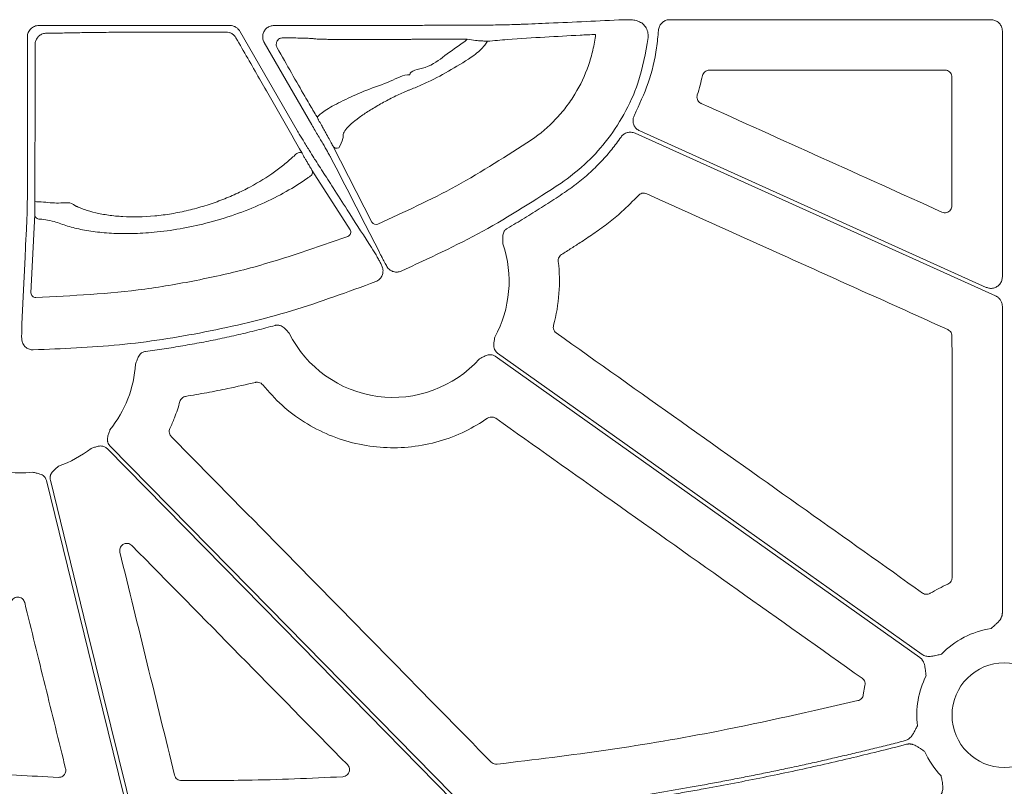
# Model space of a CAD drawing. Units: inches. Extents: x 10218 to 146133, y 1405 to 11083.
# Drawn here: x 14471 to 14575, y 3670 to 3751 of the extents above; entities that cross this region are included whole.
import ezdxf

# ---------------------------------------------------------------- set-up
doc = ezdxf.new("R2010")
doc.units = ezdxf.units.IN
doc.header["$MEASUREMENT"] = 0
doc.layers.get('0').update_dxf_attribs({"lineweight": 0})

msp = doc.modelspace()

# ---------------------------------------------------------------- linework, layer by layer
for p, q in [((14539.31114, 3751.10016), (14573.23261, 3751.10016)), ((14492.83672, 3750.49042), (14472.65287, 3750.49042)), ((14499.93076, 3739.40946), (14493.88143, 3749.88726)), ((14503.71563, 3750.49042), (14497.50933, 3750.49042)), ((14519.6704, 3750.51669), (14519.30929, 3750.51669)), ((14574.43788, 3749.89486), (14574.43788, 3723.93869)), ((14471.44733, 3749.28488), (14471.44733, 3734.12253)), ((14517.63784, 3748.79733), (14517.90288, 3749.03447)), ((14496.4648, 3748.68121), (14501.47502, 3740.00323)), ((14543.49516, 3745.77756), (14568.36242, 3745.77756)), ((14572.73698, 3722.83999), (14536.13296, 3739.35155)), ((14507.84617, 3729.7178), (14503.70752, 3737.76821)), ((14501.49717, 3735.23093), (14505.54923, 3728.92847)), ((14471.82167, 3722.24973), (14472.22605, 3730.53734)), ((14574.43788, 3720.83922), (14574.43788, 3688.45881)), ((14559.92239, 3680.80389), (14559.74896, 3679.82772))]:
    msp.add_line(p, q)
at = {"flags": 128}
for points in [[(14472.24197, 3731.91161), (14472.25615, 3744.52282), (14472.26058, 3748.47357)], [(14535.6412, 3739.11839), (14556.96992, 3729.4973), (14573.72821, 3721.93788)], [(14500.45333, 3737.00132), (14500.39581, 3737.05288), (14500.30471, 3737.07748), (14500.18811, 3737.07296), (14500.0564, 3737.03972), (14499.92134, 3736.9807), (14499.79492, 3736.90115), (14499.68841, 3736.80817), (14499.61132, 3736.71003)], [(14503.4573, 3736.61729), (14503.57647, 3736.3852), (14504.05316, 3735.45694), (14504.61783, 3734.35737)], [(14504.61804, 3734.35698), (14504.73718, 3734.12496), (14505.21383, 3733.19688), (14507.12009, 3729.4853), (14508.63122, 3726.54316)], [(14471.39957, 3730.24204), (14471.38694, 3729.98206), (14471.33639, 3728.94208), (14471.25798, 3727.3286)], [(14471.25795, 3727.32956), (14471.24535, 3727.06958), (14471.19486, 3726.02972), (14470.99285, 3721.87058), (14470.85112, 3718.95348)], [(14520.87141, 3715.56408), (14545.99093, 3697.74492), (14565.72769, 3683.74415)], [(14565.96765, 3684.08242), (14540.84813, 3701.90158), (14521.11137, 3715.90235)], [(14518.29648, 3667.33236), (14496.94318, 3689.04586), (14480.16559, 3706.10648)], [(14479.86991, 3705.81567), (14500.32158, 3685.01897), (14516.39078, 3668.67871)], [(14473.45842, 3702.43462), (14478.33244, 3682.62136), (14482.16202, 3667.05383)], [(14482.74654, 3666.41395), (14477.77549, 3686.62162), (14473.86965, 3702.49905)]]:
    msp.add_lwpolyline(points, dxfattribs=at)
msp.add_circle((14574.64526, 3677.67249), 5.5231)
for centre, radius, start, end in [((14504.12992, 3738.02284), 0.49321, 211.0826418, 293.931889), ((14501.05907, 3734.99307), 0.4985, 289.9913229, 28.4985681), ((14472.7095, 3734.07359), 2.21196, 257.7975489, 275.2568774), ((14472.72207, 3730.54832), 0.49615, 181.2681451, 272.0416775), ((14508.26866, 3729.97257), 0.49337, 211.0903217, 294.3252509), ((14505.11145, 3728.6905), 0.49828, 290.913066, 28.5272245), ((14510.07146, 3723.47953), 12.25777, 331.1919668, 18.8171117), ((14472.31757, 3722.26062), 0.49603, 181.258492, 271.7032947), ((14510.07146, 3723.47953), 12.25777, 206.5317334, 318.1061599), ((14470.63022, 3715.50699), 12.25777, 321.0636688, 356.4490456), ((14470.63022, 3715.50699), 12.25777, 289.568605, 307.9778619), ((14470.63022, 3715.50699), 12.25777, 262.6629506, 276.4815322), ((14574.64526, 3677.67249), 9.2517, 98.6832009, 135.9658624), ((14574.64526, 3677.67249), 9.2517, 153.3322643, 186.9598807), ((14574.64526, 3677.67249), 9.2517, 204.328299, 223.79763)]:
    msp.add_arc(centre, radius, start, end)
at = {"extrusion": (0, 0, -1)}
for centre, ratio, start_param, end_param in [((14503.71564, 3750.23407), 0.012763449, 1.570796327, 1.716554714), ((14519.30931, 3750.78619), 0.013417985, 4.71238898, 4.770316714)]:
    msp.add_ellipse(centre, major_axis=(-20.084, 0), ratio=ratio, start_param=start_param, end_param=end_param, dxfattribs=at)
for points, knots in [([(14534.40616, 3751.09501), (14531.78942, 3750.97137), (14528.20335, 3750.80193), (14524.59376, 3750.65306), (14523.61807, 3750.61282)], [0, 0, 0, 0, 0.729694864, 1, 1, 1, 1]), ([(14534.97556, 3751.10124), (14534.87281, 3751.10071), (14534.61315, 3751.09938), (14534.48413, 3751.09666), (14534.40616, 3751.09501)], [0, 0, 0, 0, 0.395693036, 1, 1, 1, 1]), ([(14536.33804, 3750.76644), (14536.18135, 3750.84106), (14535.8617, 3750.9933), (14535.37201, 3751.08905), (14535.10358, 3751.0973), (14534.97556, 3751.10124)], [0, 0, 0, 0, 0.334615383, 0.682646418, 1, 1, 1, 1]), ([(14538.10851, 3749.9748), (14538.1308, 3750.10894), (14538.17538, 3750.37724), (14538.40648, 3750.7267), (14538.73055, 3750.96769), (14538.99025, 3751.08574), (14539.18733, 3751.08573), (14539.24925, 3751.09295), (14539.31114, 3751.10016)], [0, 0, 0, 0, 0.224176114, 0.448372533, 0.67252065, 0.896651074, 0.896684227, 1, 1, 1, 1]), ([(14573.23261, 3751.10016), (14573.36812, 3751.08684), (14573.63914, 3751.0602), (14574.00033, 3750.85237), (14574.27292, 3750.54655), (14574.41732, 3750.20765), (14574.43204, 3749.98372), (14574.43788, 3749.89486)], [0, 0, 0, 0, 0.214694137, 0.42941053, 0.644092704, 0.858758178, 1, 1, 1, 1]), ([(14472.65287, 3750.49041), (14472.49367, 3750.49041), (14472.33746, 3750.4591), (14472.0456, 3750.33822), (14471.91192, 3750.24876), (14471.68951, 3750.02652), (14471.59968, 3749.89215), (14471.47931, 3749.60226), (14471.44733, 3749.44407), (14471.44733, 3749.28487)], [0, 0, 0, 0, 0.25, 0.25, 0.5, 0.5, 0.75, 0.75, 1, 1, 1, 1]), ([(14473.45996, 3749.68036), (14473.8838, 3749.68321), (14474.27423, 3749.68665), (14474.99167, 3749.69463), (14475.31979, 3749.69922), (14475.67019, 3749.70544), (14475.73752, 3749.70671), (14475.86665, 3749.70929), (14475.92724, 3749.71063), (14476.10958, 3749.71461), (14476.23613, 3749.71723), (14476.62905, 3749.72492), (14476.90857, 3749.72984), (14477.79834, 3749.74397), (14478.45929, 3749.75258), (14479.55492, 3749.76425), (14479.93622, 3749.76791), (14480.71714, 3749.77465), (14481.11861, 3749.77775), (14481.94327, 3749.78342), (14482.36647, 3749.78599), (14483.23499, 3749.79059), (14483.68287, 3749.79263), (14485.03539, 3749.79781), (14485.9515, 3749.80005), (14487.81206, 3749.80215), (14488.76426, 3749.80198), (14490.62332, 3749.7992), (14491.53785, 3749.79662), (14492.43692, 3749.79281)], [0, 0, 0, 0, 0.0625, 0.0625, 0.125, 0.125, 0.140625, 0.140625, 0.15625, 0.15625, 0.1875, 0.1875, 0.25, 0.25, 0.375, 0.375, 0.4375, 0.4375, 0.5, 0.5, 0.5625, 0.5625, 0.625, 0.625, 0.75, 0.75, 0.875, 0.875, 1, 1, 1, 1]), ([(14492.43692, 3749.79281), (14492.5418, 3749.79254), (14492.64566, 3749.77849), (14492.84623, 3749.7244), (14492.94464, 3749.68354), (14493.12538, 3749.57898), (14493.20997, 3749.51411), (14493.35886, 3749.36506), (14493.42299, 3749.28166), (14493.47627, 3749.18923)], [0, 0, 0, 0, 0.25, 0.25, 0.5, 0.5, 0.75, 0.75, 1, 1, 1, 1]), ([(14493.88142, 3749.88725), (14493.82824, 3749.97936), (14493.76427, 3750.06252), (14493.61536, 3750.21147), (14493.53039, 3750.27658), (14493.34872, 3750.38139), (14493.24936, 3750.42248), (14493.04684, 3750.47659), (14492.94308, 3750.49041), (14492.83672, 3750.49041)], [0, 0, 0, 0, 0.25, 0.25, 0.5, 0.5, 0.75, 0.75, 1, 1, 1, 1]), ([(14497.50933, 3750.49042), (14497.37364, 3750.47709), (14497.10226, 3750.45042), (14496.74112, 3750.24243), (14496.46675, 3749.93623), (14496.30982, 3749.5538), (14496.28873, 3749.14252), (14496.37268, 3748.8491), (14496.45121, 3748.70599), (14496.4648, 3748.68121)], [0, 0, 0, 0, 0.161113295, 0.322238998, 0.483282918, 0.644271807, 0.805261133, 0.966289178, 1, 1, 1, 1]), ([(14518.14655, 3750.51714), (14516.883, 3750.51675), (14515.01574, 3750.51618), (14512.7642, 3750.50373), (14510.67958, 3750.49017), (14508.52403, 3750.48489), (14507.01577, 3750.48713), (14506.6327, 3750.48769)], [0, 0, 0, 0, 0.315027447, 0.4655433, 0.616488317, 0.902594806, 1, 1, 1, 1]), ([(14523.61807, 3750.61282), (14523.45705, 3750.6059), (14523.13494, 3750.59205), (14522.1511, 3750.57032), (14521.02556, 3750.54882), (14520.16098, 3750.53038), (14519.74511, 3750.51878), (14519.6704, 3750.51669)], [0, 0, 0, 0, 0.254299665, 0.508684423, 0.764290044, 0.95765475, 1, 1, 1, 1]), ([(14535.56341, 3741.01439), (14536.08786, 3742.13481), (14537.15195, 3744.40812), (14537.87639, 3747.47666), (14538.05123, 3749.35834), (14538.10851, 3749.9748)], [0, 0, 0, 0, 0.395208559, 0.801865476, 1, 1, 1, 1]), ([(14537.02146, 3749.21206), (14537.02101, 3749.42111), (14537.02015, 3749.82276), (14536.76533, 3750.37906), (14536.48047, 3750.63731), (14536.33804, 3750.76644)], [0, 0, 0, 0, 0.35177701, 0.675886917, 1, 1, 1, 1]), ([(14472.26058, 3748.47357), (14472.26058, 3748.47359), (14472.26058, 3748.54732), (14472.27952, 3748.75112), (14472.39804, 3749.0799), (14472.66496, 3749.40899), (14473.03893, 3749.62907), (14473.32008, 3749.68037), (14473.45994, 3749.68037), (14473.45996, 3749.68037)], [0, 0, 0, 0, 0.000031406, 0.116053314, 0.320826272, 0.53953863, 0.773071362, 0.999967628, 1, 1, 1, 1]), ([(14493.47627, 3749.18923), (14494.30671, 3747.74536), (14495.92349, 3744.93432), (14498.29506, 3740.79487), (14499.72876, 3738.27487), (14500.45333, 3737.00132)], [0, 0, 0, 0, 0.343128066, 0.668031005, 1, 1, 1, 1]), ([(14498.43149, 3749.19285), (14498.31211, 3749.17789), (14498.12155, 3749.15401), (14497.90329, 3748.9733), (14497.78818, 3748.79044), (14497.73393, 3748.59838), (14497.7331, 3748.41197), (14497.772, 3748.25717), (14497.81191, 3748.17902), (14497.82788, 3748.14775)], [0, 0, 0, 0, 0.305677659, 0.487982252, 0.62718739, 0.734688616, 0.843464903, 0.937367582, 1, 1, 1, 1]), ([(14517.90287, 3749.03447), (14517.58643, 3749.03499), (14517.27094, 3749.03539), (14516.64187, 3749.03592), (14516.32753, 3749.03606), (14515.39709, 3749.03609), (14514.79113, 3749.03561), (14513.60691, 3749.03367), (14513.02865, 3749.03221), (14512.32347, 3749.02977), (14512.18331, 3749.02925), (14511.9048, 3749.02814), (14511.76681, 3749.02856), (14511.35324, 3749.02288), (14511.07022, 3749.0195), (14510.49081, 3749.01341), (14510.19435, 3749.01069), (14509.5876, 3749.006), (14509.27513, 3749.00402), (14508.34299, 3748.99928), (14507.72222, 3748.9977), (14506.48789, 3748.99775), (14505.90159, 3748.99939), (14505.06688, 3749.0042), (14504.79603, 3749.00621), (14504.28655, 3749.01092), (14504.04554, 3749.01362), (14503.59105, 3749.01972), (14503.37631, 3749.02316), (14502.98285, 3749.03062), (14502.80519, 3749.0346), (14502.48704, 3749.04312), (14502.34672, 3749.04764), (14502.10372, 3749.05719), (14502.00066, 3749.06226), (14501.84019, 3749.07267), (14501.78177, 3749.07799), (14501.72585, 3749.08618), (14501.71252, 3749.08894), (14501.69669, 3749.09455), (14501.69676, 3749.09708), (14501.67758, 3749.10549), (14501.61969, 3749.11216), (14501.42241, 3749.12537), (14501.28301, 3749.13192), (14500.92204, 3749.1449), (14500.69868, 3749.15138), (14500.17763, 3749.1639), (14499.87976, 3749.16997), (14499.20885, 3749.18175), (14498.83657, 3749.18744), (14498.43149, 3749.19285)], [0, 0, 0, 0, 0.03125, 0.03125, 0.0625, 0.0625, 0.125, 0.125, 0.1875, 0.1875, 0.203125, 0.203125, 0.21875, 0.21875, 0.25, 0.25, 0.28125, 0.28125, 0.3125, 0.3125, 0.375, 0.375, 0.4375, 0.4375, 0.46875, 0.46875, 0.5, 0.5, 0.53125, 0.53125, 0.5625, 0.5625, 0.59375, 0.59375, 0.625, 0.625, 0.65625, 0.65625, 0.671875, 0.671875, 0.6875, 0.6875, 0.75, 0.75, 0.8125, 0.8125, 0.875, 0.875, 0.9375, 0.9375, 1, 1, 1, 1]), ([(14511.84125, 3745.29399), (14511.84125, 3745.294), (14511.84124, 3745.75033), (14513.92578, 3745.98533), (14515.4938, 3747.31901), (14516.91508, 3748.29898), (14517.63784, 3748.79733)], [0, 0, 0, 0, 0.000006043, 0.276423094, 0.632041272, 1, 1, 1, 1]), ([(14520.03737, 3748.82869), (14519.98996, 3748.82974), (14519.8541, 3748.83275), (14519.43397, 3748.85839), (14518.74217, 3748.91794), (14518.20543, 3748.99247), (14517.90288, 3749.03447)], [0, 0, 0, 0, 0.1431262854, 0.4101551322, 0.6675096981, 1, 1, 1, 1]), ([(14520.03737, 3748.82869), (14519.94971, 3748.69228), (14519.57688, 3748.1121), (14519.03596, 3747.67356), (14518.62222, 3747.33812)], [0, 0, 0, 0, 0.235129218, 1, 1, 1, 1]), ([(14531.47159, 3749.55417), (14530.92473, 3749.52449), (14527.87699, 3749.35913), (14524.31271, 3749.18029), (14520.7507, 3748.88736), (14520.03737, 3748.82869)], [0, 0, 0, 0, 0.148844861, 0.829546984, 1, 1, 1, 1]), ([(14524.69229, 3738.41599), (14525.62618, 3739.05215), (14526.47557, 3739.77603), (14527.62791, 3740.98823), (14527.99156, 3741.41354), (14528.67664, 3742.308), (14528.99528, 3742.77399), (14529.86682, 3744.20589), (14530.34269, 3745.21348), (14530.89615, 3746.80568), (14531.05333, 3747.35025), (14531.30664, 3748.44434), (14531.40385, 3748.99664), (14531.47158, 3749.55417)], [0, 0, 0, 0, 0.25, 0.25, 0.375, 0.375, 0.5, 0.5, 0.75, 0.75, 0.875, 0.875, 1, 1, 1, 1]), ([(14527.8163, 3733.84163), (14528.6637, 3734.47285), (14530.37802, 3735.74981), (14532.6239, 3738.20654), (14534.55585, 3741.08946), (14536.24941, 3744.77376), (14536.73944, 3747.5908), (14537.02146, 3749.21206)], [0, 0, 0, 0, 0.171370614, 0.346686579, 0.537501666, 0.733823169, 1, 1, 1, 1]), ([(14497.82788, 3748.14775), (14498.34036, 3747.24287), (14499.38238, 3745.40301), (14500.70182, 3743.0962), (14501.60946, 3741.53677), (14501.98391, 3740.92383), (14502.01246, 3740.91138), (14502.06654, 3740.83501), (14502.09284, 3740.79786)], [0, 0, 0, 0, 0.246968716, 0.502151728, 0.704782355, 0.868449383, 0.936013446, 1, 1, 1, 1]), ([(14518.62223, 3747.33812), (14517.83001, 3746.80022), (14517.02939, 3746.29705), (14515.41251, 3745.36227), (14514.59625, 3744.93058), (14513.36097, 3744.34156), (14512.95076, 3744.15665), (14512.34072, 3743.89778), (14512.13813, 3743.81451), (14511.83546, 3743.69421), (14511.73502, 3743.65536), (14511.53145, 3743.57297), (14511.42867, 3743.53016), (14511.11752, 3743.39723), (14510.90631, 3743.30262), (14510.47637, 3743.10199), (14510.25589, 3742.99507), (14509.60422, 3742.66849), (14509.17804, 3742.44098), (14508.54978, 3742.08682), (14508.3424, 3741.96661), (14507.9421, 3741.72784), (14507.74769, 3741.60852), (14507.18112, 3741.25048), (14506.82291, 3741.00929), (14506.18408, 3740.54556), (14505.89948, 3740.32041), (14505.41113, 3739.88581), (14505.21633, 3739.68413), (14504.93034, 3739.31058), (14504.84047, 3739.13826), (14504.81212, 3738.95424), (14504.81251, 3738.91957), (14504.81018, 3738.84915), (14504.80282, 3738.74217), (14504.78411, 3738.63126), (14504.69728, 3738.25318), (14504.5501, 3737.92407), (14504.32998, 3737.57203)], [0, 0, 0, 0, 0.125, 0.125, 0.25, 0.25, 0.3125, 0.3125, 0.34375, 0.34375, 0.359375, 0.359375, 0.375, 0.375, 0.40625, 0.40625, 0.4375, 0.4375, 0.5, 0.5, 0.53125, 0.53125, 0.5625, 0.5625, 0.625, 0.625, 0.6875, 0.6875, 0.75, 0.75, 0.8125, 0.8125, 0.828125, 0.828125, 0.84375, 0.875, 0.875, 1, 1, 1, 1]), ([(14542.76205, 3745.19559), (14542.78857, 3745.27447), (14542.8422, 3745.43399), (14543.01685, 3745.62265), (14543.24093, 3745.75268), (14543.41042, 3745.76926), (14543.49516, 3745.77756)], [0, 0, 0, 0, 0.245854458, 0.497164573, 0.748579271, 1, 1, 1, 1]), ([(14568.36242, 3745.77756), (14568.41794, 3745.77391), (14568.55776, 3745.76474), (14568.76938, 3745.67462), (14568.96038, 3745.50447), (14569.09016, 3745.27887), (14569.1068, 3745.10958), (14569.11513, 3745.02494)], [0, 0, 0, 0, 0.141296766, 0.355864703, 0.570490935, 0.785258016, 1, 1, 1, 1]), ([(14502.09284, 3740.79786), (14502.1233, 3740.84305), (14502.29521, 3741.09818), (14503.11704, 3741.70327), (14504.95854, 3742.65363), (14507.26249, 3743.70187), (14509.68977, 3744.49271), (14511.16022, 3745.29399), (14511.84123, 3745.29399), (14511.84125, 3745.29399)], [0, 0, 0, 0, 0.044290591, 0.250024227, 0.449241815, 0.6397242, 0.833678847, 0.999995127, 1, 1, 1, 1]), ([(14569.11513, 3745.02494), (14569.11521, 3743.65555), (14569.11539, 3740.71281), (14569.11581, 3736.19675), (14569.11625, 3733.05009), (14569.11647, 3731.47676)], [0, 0, 0, 0, 0.30322688, 0.651614247, 1, 1, 1, 1]), ([(14542.61918, 3742.26503), (14542.5962, 3742.27628), (14542.49757, 3742.32456), (14542.34562, 3742.45293), (14542.21458, 3742.67292), (14542.15834, 3742.92692), (14542.19321, 3743.09343), (14542.21064, 3743.17668)], [0, 0, 0, 0, 0.07056669, 0.302822392, 0.535131006, 0.767572368, 1, 1, 1, 1]), ([(14568.05435, 3730.79053), (14563.81517, 3732.70299), (14555.33683, 3736.52791), (14546.8584, 3740.35265), (14542.61918, 3742.26503)], [0, 0, 0, 0, 0.499999942, 1, 1, 1, 1]), ([(14503.70752, 3737.76821), (14503.6717, 3737.83713), (14503.48372, 3738.19877), (14503.17023, 3738.78225), (14502.81738, 3739.42932), (14502.65122, 3739.72515), (14502.53419, 3739.93064), (14502.43845, 3740.09684), (14502.3528, 3740.24389), (14502.26793, 3740.38765), (14502.19851, 3740.50275), (14502.16922, 3740.54914), (14502.09284, 3740.79786)], [0, 0, 0, 0, 0.122548349, 0.643027674, 0.75509005, 0.81092681, 0.845037595, 0.868982182, 0.895714969, 0.922287013, 0.96126485, 1, 1, 1, 1]), ([(14536.13296, 3739.35155), (14536.0149, 3739.41943), (14535.7788, 3739.55517), (14535.53492, 3739.89316), (14535.41246, 3740.28386), (14535.41995, 3740.6786), (14535.51835, 3740.9089), (14535.56341, 3741.01439)], [0, 0, 0, 0, 0.206451598, 0.412839426, 0.619230268, 0.825597475, 1, 1, 1, 1]), ([(14502.01016, 3736.0478), (14501.92075, 3736.18431), (14501.74186, 3736.45742), (14501.21777, 3737.29928), (14500.62583, 3738.26411), (14500.17769, 3739.00136), (14499.96531, 3739.35237), (14499.93076, 3739.40946)], [0, 0, 0, 0, 0.2548625718, 0.5099052132, 0.7674793917, 0.9621806404, 1, 1, 1, 1]), ([(14501.47502, 3740.00323), (14501.71177, 3739.60825), (14502.18513, 3738.81851), (14502.80641, 3737.76367), (14503.2277, 3737.0343), (14503.40121, 3736.72291), (14503.45054, 3736.63002), (14503.4573, 3736.61729)], [0, 0, 0, 0, 0.260815508, 0.521488194, 0.780274323, 0.969875111, 1, 1, 1, 1]), ([(14508.47189, 3729.52301), (14511.26955, 3730.80333), (14516.891, 3733.37593), (14522.08381, 3736.73077), (14524.69229, 3738.41599)], [0, 0, 0, 0, 0.497674944, 1, 1, 1, 1]), ([(14528.38847, 3733.00054), (14528.51345, 3733.08663), (14528.76315, 3733.25865), (14529.13071, 3733.52599), (14529.4926, 3733.79978), (14529.84836, 3734.0807), (14530.19811, 3734.36858), (14530.54182, 3734.66347), (14530.87949, 3734.96534), (14531.21113, 3735.27422), (14531.62296, 3735.67372), (14532.10729, 3736.17103), (14532.654, 3736.77487), (14533.17817, 3737.39905), (14533.68198, 3738.04205), (14533.99816, 3738.48613), (14534.15652, 3738.70853)], [0, 0, 0, 0, 0.055790739, 0.111474916, 0.167075361, 0.222615009, 0.27811687, 0.333603999, 0.389099472, 0.444626354, 0.50020767, 0.600025872, 0.699781068, 0.799606589, 0.899635486, 1, 1, 1, 1]), ([(14534.15652, 3738.70853), (14534.17714, 3738.7366), (14534.2182, 3738.79247), (14534.28841, 3738.86909), (14534.36443, 3738.93963), (14534.47412, 3739.02482), (14534.62494, 3739.11382), (14534.82217, 3739.18699), (14535.02945, 3739.22593), (14535.23932, 3739.22692), (14535.44702, 3739.19469), (14535.57634, 3739.14388), (14535.64118, 3739.1184)], [0, 0, 0, 0, 0.062549163, 0.124546325, 0.186451603, 0.248727149, 0.373923902, 0.499439526, 0.625017071, 0.750919499, 0.875113904, 1, 1, 1, 1]), ([(14476.47221, 3731.47129), (14476.47686, 3731.47007), (14476.4816, 3731.46668), (14476.49101, 3731.46207), (14476.50515, 3731.45516), (14476.53832, 3731.43909), (14476.60533, 3731.40713), (14476.66394, 3731.38007), (14476.78271, 3731.32639), (14476.86393, 3731.29122), (14477.11342, 3731.18778), (14477.28763, 3731.12152), (14477.83436, 3730.93143), (14478.23279, 3730.81599), (14479.08042, 3730.61646), (14479.53085, 3730.53175), (14480.24778, 3730.43012), (14480.49367, 3730.4005), (14480.99978, 3730.35043), (14481.26101, 3730.32996), (14482.584, 3730.25358), (14483.70527, 3730.27287), (14485.484, 3730.44065), (14486.08031, 3730.51887), (14487.26531, 3730.71656), (14487.85629, 3730.83629), (14488.74047, 3731.04669), (14489.03481, 3731.12196), (14489.62272, 3731.28285), (14489.91693, 3731.36872), (14490.7823, 3731.63678), (14491.34157, 3731.83073), (14492.4283, 3732.24586), (14492.95577, 3732.46702), (14493.72458, 3732.81744), (14493.9771, 3732.93737), (14494.47478, 3733.1833), (14494.72061, 3733.30966), (14495.91663, 3733.94822), (14496.77543, 3734.48296), (14497.93827, 3735.30738), (14498.30469, 3735.586), (14498.9955, 3736.14923), (14499.31677, 3736.43149), (14499.61132, 3736.71004)], [0, 0, 0, 0, 0.000976562, 0.000976562, 0.001953125, 0.00390625, 0.0078125, 0.015625, 0.015625, 0.03125, 0.03125, 0.0625, 0.0625, 0.125, 0.125, 0.1875, 0.1875, 0.21875, 0.21875, 0.25, 0.25, 0.375, 0.375, 0.4375, 0.4375, 0.5, 0.5, 0.53125, 0.53125, 0.5625, 0.5625, 0.625, 0.625, 0.6875, 0.6875, 0.71875, 0.71875, 0.75, 0.75, 0.875, 0.875, 0.9375, 0.9375, 1, 1, 1, 1]), ([(14500.45333, 3737.00132), (14500.47938, 3736.9555), (14500.55784, 3736.81755), (14500.70757, 3736.55683), (14500.901, 3736.22383), (14501.10784, 3735.87179), (14501.34322, 3735.47706), (14501.43872, 3735.32437), (14501.49717, 3735.23093)], [0, 0, 0, 0, 0.0616481527, 0.1856345482, 0.3091494861, 0.464197753, 0.672108687, 1, 1, 1, 1]), ([(14503.74263, 3733.34726), (14503.69499, 3733.42152), (14503.64734, 3733.49578), (14503.59969, 3733.57005), (14503.40909, 3733.86712), (14503.21846, 3734.16425), (14503.02778, 3734.46146), (14502.68869, 3734.99001), (14502.34949, 3735.51879), (14502.01016, 3736.04781)], [0, 0, 0, 0, 0.001, 0.001, 0.001, 0.00500000001, 0.00500000001, 0.00500000001, 0.01211364074, 0.01211364074, 0.01211364074, 0.01211364074]), ([(14501.2295, 3734.52461), (14501.14076, 3734.46051), (14500.40996, 3733.93262), (14498.84049, 3732.94299), (14496.28302, 3731.64199), (14493.41319, 3730.4997), (14490.47834, 3729.60895), (14487.57355, 3728.99128), (14484.92775, 3728.6338), (14482.48296, 3728.49653), (14480.30291, 3728.53132), (14478.34068, 3728.7216), (14476.59045, 3729.03983), (14475.36986, 3729.40824), (14474.48984, 3729.74037), (14473.68894, 3729.94066), (14473.02931, 3730.01837), (14472.73975, 3730.05248)], [0, 0, 0, 0, 0.013319597, 0.109692751, 0.206015075, 0.299176346, 0.392244219, 0.471987788, 0.551697696, 0.621428604, 0.691168391, 0.759424076, 0.82769905, 0.899487617, 0.935863383, 0.971846461, 1, 1, 1, 1]), ([(14471.44733, 3734.12253), (14471.44618, 3733.67083), (14471.44388, 3732.76743), (14471.43241, 3731.56461), (14471.41786, 3730.72793), (14471.40611, 3730.36628), (14471.40042, 3730.25817), (14471.39957, 3730.24204)], [0, 0, 0, 0, 0.257581761, 0.515166448, 0.772774151, 0.96610817, 1, 1, 1, 1]), ([(14508.21939, 3726.37287), (14508.17186, 3726.44691), (14507.93419, 3726.81711), (14506.93571, 3728.37206), (14505.49178, 3730.62146), (14504.23649, 3732.57764), (14503.74335, 3733.34612)], [0, 0, 0, 0, 0.031895734, 0.15947709, 0.669801634, 1, 1, 1, 1]), ([(14510.91978, 3724.55651), (14513.83309, 3725.89691), (14519.68612, 3728.58985), (14525.0981, 3732.08578), (14527.8163, 3733.84163)], [0, 0, 0, 0, 0.497744648, 1, 1, 1, 1]), ([(14522.13851, 3729.06912), (14522.44192, 3729.24627), (14523.04878, 3729.60061), (14523.95218, 3730.14401), (14524.85055, 3730.69614), (14525.74345, 3731.25781), (14526.63086, 3731.82899), (14527.51329, 3732.40895), (14528.09668, 3732.8033), (14528.38847, 3733.00054)], [0, 0, 0, 0, 0.142719997, 0.28546059, 0.428236864, 0.571063894, 0.71395674, 0.856930437, 1, 1, 1, 1]), ([(14531.38138, 3728.60181), (14531.86928, 3728.94771), (14532.84508, 3729.63951), (14534.41003, 3730.94083), (14535.41853, 3731.96183), (14536.00658, 3732.55718)], [0, 0, 0, 0, 0.294236512, 0.588472782, 1, 1, 1, 1]), ([(14536.00658, 3732.55718), (14536.04884, 3732.59658), (14536.15301, 3732.6937), (14536.36561, 3732.78421), (14536.62354, 3732.81055), (14536.78483, 3732.75602), (14536.86547, 3732.72875)], [0, 0, 0, 0, 0.18535089, 0.456846856, 0.728429722, 1, 1, 1, 1]), ([(14536.86547, 3732.72875), (14541.44894, 3730.66162), (14549.04236, 3727.237), (14559.64586, 3722.45513), (14565.66587, 3719.74036), (14568.67588, 3718.38298)], [0, 0, 0, 0, 0.432264054, 0.716131706, 1, 1, 1, 1]), ([(14472.22605, 3730.53734), (14472.22786, 3730.58468), (14472.23182, 3730.68828), (14472.23687, 3730.99506), (14472.24076, 3731.4172), (14472.24156, 3731.74673), (14472.24197, 3731.91161)], [0, 0, 0, 0, 0.223371411, 0.488768233, 0.744204825, 1, 1, 1, 1]), ([(14472.91216, 3731.87094), (14473.5376, 3731.80205), (14474.96759, 3731.64454), (14476.04305, 3731.90046), (14476.47221, 3731.4713), (14476.47222, 3731.47129)], [0, 0, 0, 0, 0.4373664303, 0.9999869216, 1, 1, 1, 1]), ([(14569.11647, 3731.47676), (14569.10952, 3731.39938), (14569.09499, 3731.23756), (14568.97599, 3731.01531), (14568.79016, 3730.83819), (14568.55521, 3730.7343), (14568.29636, 3730.70873), (14568.13502, 3730.76326), (14568.05435, 3730.79053)], [0, 0, 0, 0, 0.154706512, 0.323552078, 0.492384749, 0.661430626, 0.830720602, 1, 1, 1, 1]), ([(14521.67409, 3727.43325), (14521.67338, 3727.49752), (14521.67202, 3727.62075), (14521.66594, 3727.81001), (14521.65656, 3728.00612), (14521.65548, 3728.22689), (14521.68625, 3728.45703), (14521.76093, 3728.66678), (14521.86488, 3728.83518), (14521.98766, 3728.97022), (14522.08803, 3729.03602), (14522.13851, 3729.06912)], [0, 0, 0, 0, 0.1069528265, 0.205082071, 0.3150866138, 0.4336943681, 0.5721160213, 0.699271192, 0.8009502769, 0.8998853364, 1, 1, 1, 1]), ([(14472.33232, 3721.76481), (14476.18616, 3721.96033), (14481.99651, 3722.25511), (14489.65258, 3723.60359), (14496.86836, 3725.25161), (14502.00223, 3727.06438), (14505.28931, 3728.22505)], [0, 0, 0, 0, 0.342586419, 0.516510497, 0.69043478, 1, 1, 1, 1]), ([(14527.87169, 3726.31268), (14528.22215, 3726.5334), (14528.92306, 3726.97483), (14530.09477, 3727.73535), (14530.90984, 3728.28426), (14531.38138, 3728.60181)], [0, 0, 0, 0, 0.296507686, 0.593013612, 1, 1, 1, 1]), ([(14508.77658, 3725.3565), (14508.74042, 3725.42348), (14508.67278, 3725.54878), (14508.52135, 3725.82793), (14508.33794, 3726.16383), (14508.25893, 3726.30315), (14508.21939, 3726.37287)], [0, 0, 0, 0, 0.138412248, 0.258900047, 0.629171522, 1, 1, 1, 1]), ([(14508.63122, 3726.54316), (14508.66694, 3726.47196), (14508.73832, 3726.32964), (14508.96421, 3725.89729), (14509.18688, 3725.47611), (14509.32635, 3725.21432), (14509.36271, 3725.14608)], [0, 0, 0, 0, 0.298060845, 0.595769196, 0.89462688, 1, 1, 1, 1]), ([(14527.52324, 3725.58446), (14527.52074, 3725.61444), (14527.51124, 3725.72847), (14527.54779, 3725.92764), (14527.66941, 3726.15689), (14527.80426, 3726.26075), (14527.87169, 3726.31268)], [0, 0, 0, 0, 0.106260977, 0.40411769, 0.702051355, 1, 1, 1, 1]), ([(14509.01513, 3724.60251), (14508.99019, 3724.74597), (14508.94315, 3725.01652), (14508.82982, 3725.24784), (14508.77658, 3725.3565)], [0, 0, 0, 0, 0.530235092, 1, 1, 1, 1]), ([(14509.36271, 3725.14608), (14509.40405, 3725.07371), (14509.46601, 3724.96524), (14509.5431, 3724.86547), (14509.56876, 3724.83226)], [0, 0, 0, 0, 0.667175977, 1, 1, 1, 1]), ([(14509.56876, 3724.83226), (14509.62943, 3724.77583), (14509.78924, 3724.62716), (14510.11807, 3724.48057), (14510.53041, 3724.43184), (14510.78999, 3724.51495), (14510.91978, 3724.55651)], [0, 0, 0, 0, 0.16941022, 0.446260511, 0.723144246, 1, 1, 1, 1]), ([(14508.25641, 3723.45108), (14508.33143, 3723.48642), (14508.52894, 3723.57946), (14508.78741, 3723.83016), (14508.986, 3724.19476), (14509.00542, 3724.46659), (14509.01513, 3724.60251)], [0, 0, 0, 0, 0.1695395159, 0.4463690932, 0.7231931743, 1, 1, 1, 1]), ([(14574.43788, 3723.93869), (14574.42456, 3723.80311), (14574.39791, 3723.53196), (14574.19016, 3723.17127), (14573.88392, 3722.89657), (14573.50276, 3722.74163), (14573.09994, 3722.71405), (14572.85425, 3722.7993), (14572.73698, 3722.83999)], [0, 0, 0, 0, 0.169155665, 0.338319814, 0.507430095, 0.676521441, 0.845599719, 1, 1, 1, 1]), ([(14472.05986, 3716.24059), (14475.09953, 3716.36185), (14481.17889, 3716.60437), (14490.3075, 3718.02918), (14499.39825, 3720.19286), (14505.30369, 3722.36501), (14508.25641, 3723.45108)], [0, 0, 0, 0, 0.245802064, 0.491604805, 0.745802726, 1, 1, 1, 1]), ([(14573.7282, 3721.93789), (14573.76269, 3721.92115), (14573.83142, 3721.8878), (14573.92793, 3721.82577), (14574.03375, 3721.74362), (14574.14337, 3721.63517), (14574.24786, 3721.49636), (14574.33191, 3721.34397), (14574.39225, 3721.18147), (14574.43075, 3721.01205), (14574.4355, 3720.89695), (14574.43789, 3720.83921)], [0, 0, 0, 0, 0.083175323, 0.165781866, 0.248563741, 0.373770822, 0.499358047, 0.624627775, 0.750283413, 0.874728561, 1, 1, 1, 1]), ([(14470.85112, 3718.95348), (14470.84909, 3718.87331), (14470.84504, 3718.71296), (14470.84036, 3718.22448), (14470.83888, 3717.80326), (14470.83813, 3717.5911)], [0, 0, 0, 0, 0.3316666, 0.663358486, 1, 1, 1, 1]), ([(14483.92273, 3716.07788), (14484.25272, 3716.12184), (14484.91255, 3716.20973), (14485.90042, 3716.35376), (14486.88658, 3716.50666), (14487.87091, 3716.66932), (14488.85344, 3716.8415), (14489.83417, 3717.02326), (14490.81309, 3717.21458), (14491.79021, 3717.41547), (14492.76553, 3717.62593), (14493.73904, 3717.84597), (14494.71077, 3718.07552), (14495.68063, 3718.31483), (14496.64888, 3718.56303), (14497.29248, 3718.73649), (14497.61439, 3718.82324)], [0, 0, 0, 0, 0.071464422, 0.142896161, 0.214302, 0.285688728, 0.357063141, 0.428432036, 0.499802213, 0.571180473, 0.642573612, 0.713988423, 0.785431694, 0.856910204, 0.92843072, 1, 1, 1, 1]), ([(14497.61439, 3718.82324), (14497.64386, 3718.83039), (14497.70236, 3718.84458), (14497.79183, 3718.85491), (14497.88131, 3718.8568), (14497.97097, 3718.84956), (14498.06072, 3718.83331), (14498.19333, 3718.79637), (14498.36756, 3718.71497), (14498.55293, 3718.57515), (14498.70936, 3718.41912), (14498.84223, 3718.2747), (14498.9726, 3718.13736), (14499.05931, 3718.04979), (14499.1046, 3718.00406)], [0, 0, 0, 0, 0.050404708, 0.100062195, 0.149458294, 0.199086517, 0.249433547, 0.300965708, 0.427803234, 0.566453621, 0.685021115, 0.794988185, 0.892945264, 1, 1, 1, 1]), ([(14527.31417, 3718.02433), (14527.27322, 3718.05737), (14527.16647, 3718.14353), (14527.04671, 3718.33488), (14526.9807, 3718.58565), (14527.00954, 3718.75344), (14527.02396, 3718.83734)], [0, 0, 0, 0, 0.171749275, 0.447759024, 0.723878273, 1, 1, 1, 1]), ([(14470.83813, 3717.5911), (14470.84443, 3717.45101), (14470.85314, 3717.25758), (14470.90372, 3717.06642), (14470.91768, 3717.0137)], [0, 0, 0, 0, 0.72424263, 1, 1, 1, 1]), ([(14521.11136, 3715.90235), (14521.08715, 3715.92056), (14521.0391, 3715.95672), (14520.97439, 3716.01923), (14520.91617, 3716.08709), (14520.86488, 3716.1609), (14520.82047, 3716.24048), (14520.76472, 3716.36655), (14520.7168, 3716.55295), (14520.70765, 3716.78511), (14520.72916, 3717.00521), (14520.77005, 3717.26286), (14520.79559, 3717.4507), (14520.8122, 3717.5728)], [0, 0, 0, 0, 0.050332489, 0.099923176, 0.149256674, 0.19882514, 0.249113836, 0.300587654, 0.42777953, 0.566208384, 0.684759128, 0.795102414, 1, 1, 1, 1]), ([(14565.99967, 3690.57085), (14561.89944, 3693.4809), (14553.40198, 3699.51177), (14540.50682, 3708.66296), (14531.71172, 3714.90387), (14527.31417, 3718.02433)], [0, 0, 0, 0, 0.317978363, 0.658989045, 1, 1, 1, 1]), ([(14568.67588, 3718.38298), (14568.70617, 3718.3678), (14568.81189, 3718.31482), (14568.96422, 3718.17557), (14569.09424, 3717.95105), (14569.11088, 3717.78169), (14569.1192, 3717.69701)], [0, 0, 0, 0, 0.1180452142, 0.4120350228, 0.7060219517, 1, 1, 1, 1]), ([(14569.1192, 3717.69701), (14569.12036, 3713.44544), (14569.1227, 3704.94229), (14569.12623, 3696.43933), (14569.12799, 3692.18783)], [0, 0, 0, 0, 0.499998809, 1, 1, 1, 1]), ([(14470.91768, 3717.0137), (14470.95208, 3716.93821), (14471.04264, 3716.7395), (14471.29017, 3716.47792), (14471.65233, 3716.27474), (14471.924, 3716.25197), (14472.05986, 3716.24059)], [0, 0, 0, 0, 0.169571349, 0.446330717, 0.723124892, 1, 1, 1, 1]), ([(14482.86446, 3714.74779), (14482.88844, 3714.8073), (14482.93448, 3714.92156), (14483.00157, 3715.09858), (14483.06839, 3715.28324), (14483.15246, 3715.48731), (14483.2696, 3715.68774), (14483.41937, 3715.85239), (14483.58019, 3715.96762), (14483.74548, 3716.04482), (14483.86341, 3716.06682), (14483.92273, 3716.07788)], [0, 0, 0, 0, 0.106797092, 0.205073769, 0.31509259, 0.43371792, 0.572119726, 0.699307734, 0.800975501, 0.899899225, 1, 1, 1, 1]), ([(14519.19594, 3715.29437), (14519.30569, 3715.35039), (14519.47453, 3715.43659), (14519.7042, 3715.56032), (14519.90467, 3715.6533), (14520.12682, 3715.7214), (14520.34878, 3715.7404), (14520.54525, 3715.71573), (14520.71893, 3715.66013), (14520.82038, 3715.59622), (14520.8714, 3715.56408)], [0, 0, 0, 0, 0.204967457, 0.315348372, 0.433939542, 0.572140383, 0.699649027, 0.801211432, 0.90002423, 1, 1, 1, 1]), ([(14488.16279, 3711.33044), (14488.90948, 3711.45812), (14490.40288, 3711.71346), (14492.86718, 3712.19858), (14494.57686, 3712.5894), (14495.54802, 3712.81141)], [0, 0, 0, 0, 0.301654877, 0.603312248, 1, 1, 1, 1]), ([(14495.54802, 3712.81141), (14495.57762, 3712.81728), (14495.68993, 3712.8396), (14495.89204, 3712.82568), (14496.13355, 3712.73072), (14496.25193, 3712.60843), (14496.31111, 3712.5473)], [0, 0, 0, 0, 0.1065332905, 0.4043198059, 0.7021871356, 1, 1, 1, 1]), ([(14496.31111, 3712.5473), (14496.96402, 3711.80504), (14498.26986, 3710.3205), (14500.66271, 3708.54373), (14503.29893, 3707.17581), (14506.13067, 3706.26801), (14509.07284, 3705.85667), (14512.04604, 3705.93214), (14514.95916, 3706.52319), (14517.67972, 3707.53044), (14519.28745, 3708.53721), (14520.05624, 3709.01863)], [0, 0, 0, 0, 0.112113193, 0.22423119, 0.336351299, 0.448473477, 0.56050113, 0.672529568, 0.784815074, 0.897101206, 1, 1, 1, 1]), ([(14487.55974, 3710.78972), (14487.59833, 3710.92822), (14487.67696, 3711.05377), (14487.88856, 3711.2432), (14488.02092, 3711.30711), (14488.16279, 3711.33044)], [0, 0, 0, 0, 0.5, 0.5, 1, 1, 1, 1]), ([(14486.49843, 3707.95579), (14486.66566, 3708.32261), (14487.08485, 3709.2421), (14487.38146, 3710.20872), (14487.55975, 3710.78971)], [0, 0, 0, 0, 0.39894515, 1, 1, 1, 1]), ([(14520.05624, 3709.01863), (14520.10128, 3709.04577), (14520.21875, 3709.11657), (14520.4395, 3709.16367), (14520.69775, 3709.13995), (14520.84557, 3709.05548), (14520.91947, 3709.01325)], [0, 0, 0, 0, 0.171639801, 0.447728153, 0.72387346, 1, 1, 1, 1]), ([(14520.91947, 3709.01325), (14525.02102, 3706.105), (14533.52191, 3700.07736), (14546.42248, 3690.93091), (14555.22166, 3684.69298), (14559.62126, 3681.57402)], [0, 0, 0, 0, 0.317943487, 0.658971609, 1, 1, 1, 1]), ([(14480.1656, 3706.10649), (14480.14498, 3706.12868), (14480.10404, 3706.17272), (14480.05133, 3706.24563), (14480.00595, 3706.32268), (14479.96844, 3706.40435), (14479.93871, 3706.49051), (14479.906, 3706.62442), (14479.89161, 3706.81633), (14479.92342, 3707.04648), (14479.98331, 3707.25937), (14480.06886, 3707.50582), (14480.12705, 3707.68624), (14480.16486, 3707.80351)], [0, 0, 0, 0, 0.050332489, 0.099923176, 0.149256674, 0.19882514, 0.249113836, 0.300587654, 0.42777953, 0.566208384, 0.684759128, 0.795102414, 1, 1, 1, 1]), ([(14486.64097, 3707.10426), (14486.60646, 3707.14403), (14486.51653, 3707.24766), (14486.43232, 3707.45715), (14486.41153, 3707.71564), (14486.46946, 3707.87574), (14486.49843, 3707.95579)], [0, 0, 0, 0, 0.1718319009, 0.4478061907, 0.7238950626, 1, 1, 1, 1]), ([(14520.43689, 3672.71689), (14516.91293, 3676.30305), (14509.51877, 3683.82771), (14498.25351, 3695.29023), (14490.51182, 3703.16625), (14486.64097, 3707.10426)], [0, 0, 0, 0, 0.312842564, 0.656421005, 1, 1, 1, 1]), ([(14478.17313, 3705.84482), (14478.29101, 3705.88067), (14478.47238, 3705.93583), (14478.72023, 3706.01725), (14478.93392, 3706.07352), (14479.16459, 3706.1015), (14479.38643, 3706.08116), (14479.5755, 3706.02233), (14479.7367, 3705.93706), (14479.82532, 3705.8563), (14479.8699, 3705.81569)], [0, 0, 0, 0, 0.2049674575, 0.315348372, 0.4339395423, 0.5721403829, 0.6996490271, 0.8012114321, 0.9000242298, 1, 1, 1, 1]), ([(14472.01391, 3703.32757), (14472.13355, 3703.29783), (14472.3176, 3703.25208), (14472.5723, 3703.19522), (14472.78484, 3703.13442), (14472.99754, 3703.04072), (14473.17803, 3702.90996), (14473.31066, 3702.7628), (14473.4058, 3702.60709), (14473.4408, 3702.49233), (14473.45841, 3702.43461)], [0, 0, 0, 0, 0.204973235, 0.315330125, 0.433896676, 0.57212564, 0.699589431, 0.801169872, 0.900001185, 1, 1, 1, 1]), ([(14473.86966, 3702.49906), (14473.86326, 3702.52865), (14473.85054, 3702.58739), (14473.84245, 3702.67694), (14473.84276, 3702.7663), (14473.85219, 3702.85563), (14473.87059, 3702.94484), (14473.9108, 3703.07665), (14473.99632, 3703.24897), (14474.14111, 3703.4306), (14474.30128, 3703.58299), (14474.50078, 3703.75096), (14474.64321, 3703.87597), (14474.73578, 3703.95721)], [0, 0, 0, 0, 0.050321469, 0.099902598, 0.149227593, 0.19878817, 0.249069132, 0.300534929, 0.427764607, 0.566169667, 0.684741753, 0.795106148, 1, 1, 1, 1]), ([(14481.2138, 3694.87969), (14481.2034, 3694.94049), (14481.17874, 3695.08458), (14481.22146, 3695.3159), (14481.34416, 3695.54008), (14481.53537, 3695.71108), (14481.77346, 3695.80957), (14482.03111, 3695.8221), (14482.28387, 3695.75177), (14482.41579, 3695.64156), (14482.48174, 3695.58646)], [0, 0, 0, 0, 0.094169662, 0.223176904, 0.351571939, 0.479953882, 0.608922219, 0.738850802, 0.869442503, 1, 1, 1, 1]), ([(14486.9948, 3671.3304), (14486.03157, 3675.25529), (14484.10508, 3683.10506), (14482.17756, 3690.95481), (14481.2138, 3694.87969)], [0, 0, 0, 0, 0.499999378, 1, 1, 1, 1]), ([(14482.48174, 3695.58646), (14486.27596, 3691.73075), (14493.86441, 3684.01934), (14501.45343, 3676.3087), (14505.24794, 3672.45337)], [0, 0, 0, 0, 0.499999387, 1, 1, 1, 1]), ([(14568.67384, 3691.49657), (14568.35838, 3691.35382), (14567.72592, 3691.06764), (14567.12666, 3690.71724), (14566.8263, 3690.54161)], [0, 0, 0, 0, 0.498792642, 1, 1, 1, 1]), ([(14569.12799, 3692.18783), (14569.12627, 3692.14976), (14569.12074, 3692.0274), (14569.05168, 3691.82834), (14568.89713, 3691.62012), (14568.74827, 3691.53775), (14568.67384, 3691.49657)], [0, 0, 0, 0, 0.130862694, 0.420563599, 0.710282952, 1, 1, 1, 1]), ([(14566.8263, 3690.54161), (14566.79287, 3690.5233), (14566.68545, 3690.46445), (14566.47944, 3690.4202), (14566.22122, 3690.44412), (14566.07352, 3690.52861), (14565.99967, 3690.57085)], [0, 0, 0, 0, 0.1308596495, 0.4205029327, 0.7102606955, 1, 1, 1, 1]), ([(14469.70111, 3689.56783), (14469.72489, 3689.63521), (14469.77682, 3689.78243), (14469.93837, 3689.96691), (14470.15803, 3690.09712), (14470.40955, 3690.1467), (14470.66446, 3690.10997), (14470.89252, 3689.98932), (14471.07408, 3689.79967), (14471.13132, 3689.63742), (14471.15993, 3689.55631)], [0, 0, 0, 0, 0.107313825, 0.234460784, 0.360907855, 0.487311104, 0.614327675, 0.742402828, 0.871219043, 1, 1, 1, 1]), ([(14471.15993, 3689.55631), (14471.87986, 3686.63562), (14473.31972, 3680.79424), (14474.76012, 3674.95313), (14475.48032, 3672.03256)], [0, 0, 0, 0, 0.499999399, 1, 1, 1, 1]), ([(14574.43789, 3688.45882), (14574.43694, 3688.42477), (14574.43504, 3688.35659), (14574.42004, 3688.25486), (14574.39614, 3688.15387), (14574.3625, 3688.05363), (14574.31932, 3687.95418), (14574.24568, 3687.81594), (14574.1198, 3687.63865), (14573.95554, 3687.46034), (14573.76957, 3687.28699), (14573.54052, 3687.08225), (14573.3591, 3686.91817), (14573.24852, 3686.81815)], [0, 0, 0, 0, 0.048808576, 0.097706442, 0.147115512, 0.197444847, 0.249081638, 0.302384595, 0.421776454, 0.559539037, 0.649291708, 0.786223147, 1, 1, 1, 1]), ([(14565.72769, 3683.74414), (14565.75492, 3683.72366), (14565.80942, 3683.68267), (14565.88372, 3683.61158), (14565.95227, 3683.53365), (14566.01456, 3683.44822), (14566.07069, 3683.35546), (14566.14084, 3683.21542), (14566.2126, 3683.01017), (14566.263, 3682.77302), (14566.29679, 3682.52104), (14566.33126, 3682.21577), (14566.36012, 3681.97287), (14566.37771, 3681.8248)], [0, 0, 0, 0, 0.048808576, 0.097706442, 0.147115513, 0.197444847, 0.249081638, 0.302384595, 0.421776454, 0.559539037, 0.649291708, 0.786223147, 1, 1, 1, 1]), ([(14567.99397, 3684.10323), (14567.84841, 3684.0709), (14567.60969, 3684.01787), (14567.31017, 3683.94954), (14567.06134, 3683.89816), (14566.82079, 3683.86736), (14566.56732, 3683.86716), (14566.34368, 3683.90461), (14566.14232, 3683.97245), (14566.02549, 3684.046), (14565.96766, 3684.08241)], [0, 0, 0, 0, 0.213837497, 0.350709454, 0.440585801, 0.578169422, 0.697812296, 0.802607004, 0.902273771, 1, 1, 1, 1]), ([(14559.62126, 3681.57402), (14559.65119, 3681.55067), (14559.74767, 3681.47542), (14559.8701, 3681.30409), (14559.95072, 3681.05755), (14559.93183, 3680.88844), (14559.92239, 3680.80389)], [0, 0, 0, 0, 0.13036661, 0.42026083, 0.710136989, 1, 1, 1, 1]), ([(14559.18282, 3679.20376), (14554.27451, 3678.08211), (14545.52835, 3676.08343), (14532.7911, 3673.91951), (14524.96923, 3672.97091), (14521.05516, 3672.49623)], [0, 0, 0, 0, 0.389852364, 0.694682202, 1, 1, 1, 1]), ([(14559.74897, 3679.82771), (14559.72757, 3679.67893), (14559.66101, 3679.53862), (14559.46091, 3679.31847), (14559.32884, 3679.23944), (14559.18282, 3679.20375)], [0, 0, 0, 0, 0.5, 0.5, 1, 1, 1, 1]), ([(14565.46173, 3676.55143), (14565.39343, 3676.41885), (14565.2818, 3676.20219), (14565.14189, 3675.92854), (14565.02117, 3675.70488), (14564.88929, 3675.50009), (14564.72592, 3675.3061), (14564.55292, 3675.15922), (14564.3711, 3675.04911), (14564.23946, 3675.0073), (14564.17428, 3674.98661)], [0, 0, 0, 0, 0.213775921, 0.349372462, 0.440566178, 0.578042756, 0.697841121, 0.802605881, 0.902260603, 1, 1, 1, 1]), ([(14564.17428, 3674.98661), (14563.60733, 3674.84145), (14562.47351, 3674.55116), (14560.76966, 3674.12833), (14559.06371, 3673.71477), (14557.35542, 3673.31139), (14555.64484, 3672.91793), (14553.93196, 3672.53447), (14552.21679, 3672.16099), (14550.49933, 3671.79749), (14548.77957, 3671.44398), (14547.05751, 3671.10044), (14545.33316, 3670.76689), (14543.60651, 3670.44332), (14541.38393, 3670.0402), (14538.66377, 3669.57015), (14535.444, 3669.04959), (14532.21969, 3668.5641), (14528.99089, 3668.11348), (14525.75749, 3667.69858), (14522.51983, 3667.31619), (14520.35802, 3667.09092), (14519.27702, 3666.97828)], [0, 0, 0, 0, 0.03846042, 0.076916238, 0.115368763, 0.153819305, 0.192269171, 0.230719672, 0.269172116, 0.307627812, 0.34608807, 0.384554196, 0.423027499, 0.461509286, 0.500000862, 0.571474179, 0.642918575, 0.714342424, 0.785754106, 0.857162005, 0.928574509, 1, 1, 1, 1]), ([(14521.55848, 3666.8004), (14522.15913, 3666.86668), (14523.36038, 3666.99924), (14525.1606, 3667.21181), (14526.95946, 3667.4344), (14528.75685, 3667.66801), (14530.5528, 3667.91238), (14532.34729, 3668.16757), (14534.14034, 3668.43356), (14535.93193, 3668.71036), (14537.72208, 3668.99797), (14539.51078, 3669.29639), (14541.29802, 3669.60562), (14543.5087, 3670.0018), (14546.1403, 3670.49557), (14549.18961, 3671.1003), (14552.23173, 3671.73631), (14555.26671, 3672.40339), (14558.29435, 3673.10231), (14561.31539, 3673.83023), (14563.32296, 3674.34182), (14564.32683, 3674.59764)], [0, 0, 0, 0, 0.041665441, 0.08332609, 0.124983456, 0.166639045, 0.208294366, 0.249950927, 0.291610234, 0.333273797, 0.374943121, 0.416619714, 0.45830508, 0.500000725, 0.571469288, 0.642911834, 0.71433595, 0.785749228, 0.857159265, 0.928573657, 1, 1, 1, 1]), ([(14564.32683, 3674.59764), (14564.36002, 3674.60522), (14564.42648, 3674.62041), (14564.52869, 3674.63131), (14564.63242, 3674.63341), (14564.73787, 3674.62591), (14564.84496, 3674.60899), (14564.99709, 3674.57233), (14565.20024, 3674.49507), (14565.40643, 3674.38446), (14565.62253, 3674.2506), (14565.87757, 3674.07937), (14566.0899, 3673.94208), (14566.21511, 3673.86112)], [0, 0, 0, 0, 0.048796155, 0.097689366, 0.1471007833, 0.1974385516, 0.2490888606, 0.3024093878, 0.4216315155, 0.5595049748, 0.6373750304, 0.7861546846, 1, 1, 1, 1]), ([(14475.48032, 3672.03256), (14475.4886, 3671.98936), (14475.51275, 3671.8633), (14475.48832, 3671.64725), (14475.37999, 3671.41425), (14475.19969, 3671.23167), (14474.96846, 3671.11306), (14474.79854, 3671.10465), (14474.71358, 3671.10044)], [0, 0, 0, 0, 0.0944350187, 0.2755441933, 0.4564653521, 0.6374900173, 0.8187599256, 1, 1, 1, 1]), ([(14505.24794, 3672.45337), (14505.29211, 3672.40074), (14505.3907, 3672.28323), (14505.46792, 3672.05296), (14505.4692, 3671.79695), (14505.38452, 3671.55367), (14505.22395, 3671.35369), (14505.0055, 3671.21197), (14504.83694, 3671.18632), (14504.75267, 3671.17349)], [0, 0, 0, 0, 0.1190951435, 0.2658802055, 0.4122835215, 0.55872654, 0.7055407338, 0.8527879732, 1, 1, 1, 1]), ([(14521.05516, 3672.49623), (14520.99805, 3672.49401), (14520.85663, 3672.4885), (14520.63245, 3672.55405), (14520.50208, 3672.66261), (14520.43689, 3672.71689)], [0, 0, 0, 0, 0.253037088, 0.626528869, 1, 1, 1, 1]), ([(14487.72222, 3670.75717), (14487.64359, 3670.76469), (14487.48038, 3670.78029), (14487.25926, 3670.90276), (14487.07956, 3671.08942), (14487.02306, 3671.25008), (14486.9948, 3671.3304)], [0, 0, 0, 0, 0.23648499, 0.490835983, 0.745420253, 1, 1, 1, 1]), ([(14504.75267, 3671.17349), (14503.0529, 3671.09172), (14499.65334, 3670.92818), (14493.97568, 3670.77194), (14489.99806, 3670.76255), (14487.72222, 3670.75717)], [0, 0, 0, 0, 0.299639902, 0.59928124, 1, 1, 1, 1]), ([(14567.96748, 3671.26927), (14567.99429, 3671.12259), (14568.03824, 3670.88203), (14568.09519, 3670.58014), (14568.13712, 3670.32954), (14568.1588, 3670.08801), (14568.14941, 3669.83471), (14568.10352, 3669.61265), (14568.02811, 3669.414), (14567.95019, 3669.30004), (14567.91162, 3669.24362)], [0, 0, 0, 0, 0.213837497, 0.350709454, 0.440585801, 0.578169422, 0.697812296, 0.802607004, 0.902273771, 1, 1, 1, 1])]:
    msp.add_open_spline(points, degree=3, knots=knots)
for points in [[(14542.21064, 3743.17667), (14542.41981, 3743.84246), (14542.60377, 3744.51591), (14542.76204, 3745.19559)], [(14527.02396, 3718.83733), (14527.62543, 3721.0288), (14527.7948, 3723.32821), (14527.52325, 3725.58447)], [(14474.71359, 3671.10045), (14471.77323, 3671.24284), (14468.83565, 3671.42914), (14465.90086, 3671.65934)]]:
    msp.add_open_spline(points, degree=3)

doc.saveas('drawing.dxf')
